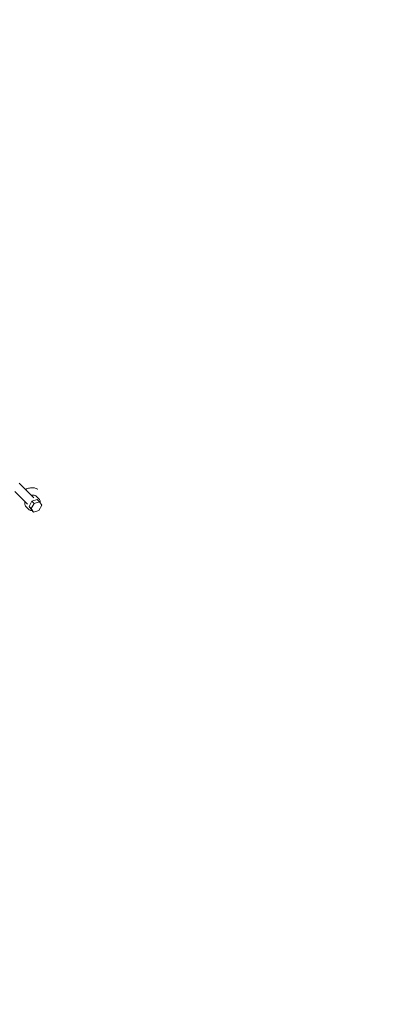
# Model space of a CAD drawing. Units: millimetres. Extents: x -6189 to 6011, y -6262 to 7276.
# Drawn here: x 3254 to 3955, y -4451 to -2640 of the extents above; entities that cross this region are included whole.
import ezdxf

# ---------------------------------------------------------------- set-up
doc = ezdxf.new("R2010")
doc.units = ezdxf.units.MM
doc.layers.add('HUCK SPAIN', color=7, linetype='Continuous')

# ---------------------------------------------------------------- blocks, each defined once
blk = doc.blocks.new('A$C69377A15')
at = {"layer": 'HUCK SPAIN', "color": 0, "linetype": 'Continuous', "lineweight": 0}
for p, q in [((3260.3, -3523.1), (3245.4, -3508.2)), ((3257.1, -3496.6), (3272, -3511.5)), ((3280.3, -3519.7), (3272, -3511.5)), ((3260.3, -3523.1), (3268.6, -3531.4)), ((3276.7, -3525.7), (3271.3, -3535.4)), ((3280.9, -3530), (3275.5, -3539.6)), ((3286.5, -3522.5), (3276.7, -3525.7)), ((3280.9, -3530), (3276.7, -3525.7)), ((3290.7, -3526.8), (3280.9, -3530)), ((3285.1, -3517), (3289.6, -3521.5)), ((3290.7, -3526.8), (3286.5, -3522.5)), ((3295.1, -3533.2), (3290.7, -3526.8)), ((3265.9, -3536.2), (3270.4, -3540.7)), ((3275.5, -3539.6), (3271.3, -3535.4)), ((3271.3, -3535.4), (3275.6, -3541.8)), ((3275.5, -3539.6), (3279.8, -3546)), ((3279.8, -3546), (3275.6, -3541.8)), ((3279.8, -3546), (3289.6, -3542.8)), ((3289.6, -3542.8), (3295.1, -3533.2))]:
    blk.add_line(p, q, dxfattribs=at)
blk.add_arc((-88.8, -162.3), 6100, 270, 90, dxfattribs=at)
for points, knots in [([(3254.9, -3494.3), (3254.8, -3494.2), (3254.7, -3494.2), (3254.7, -3494.1), (3254.6, -3494), (3254.5, -3494), (3254.4, -3493.9), (3254.3, -3493.7), (3254.2, -3493.6), (3254, -3493.5), (3253.8, -3493.2), (3253.5, -3492.9), (3253.3, -3492.7)], [0, 0, 0, 0, 0.000314965, 0.000314965, 0.000314965, 0.000629987, 0.000629987, 0.000629987, 0.001259974, 0.001259974, 0.001259974, 0.002519947, 0.002519947, 0.002519947, 0.002519947]), ([(3257.1, -3496.6), (3256.8, -3496.2), (3256.4, -3495.8), (3256, -3495.5), (3255.6, -3495.1), (3255.3, -3494.7), (3254.9, -3494.3)], [0, 0, 0, 0, 0.001640298, 0.001640298, 0.001640298, 0.003280699, 0.003280699, 0.003280699, 0.003280699]), ([(3287.7, -3504), (3287.1, -3503.7), (3286.5, -3503.4), (3283.9, -3502.1), (3281.7, -3501.6), (3277, -3501.1), (3274.6, -3501.2), (3269.8, -3502.3), (3267.5, -3503.1), (3265.2, -3504.3), (3265.1, -3504.4), (3265, -3504.4)], [5.804643, 5.804643, 5.804643, 5.804643, 5.892284, 5.892284, 6.185274, 6.185274, 6.499039, 6.499039, 6.813198, 6.813198, 6.827328, 6.827328, 6.827328, 6.827328]), ([(3263.6, -3526.4), (3263.5, -3526.8), (3263.4, -3527.2), (3263.4, -3528.6), (3263.4, -3529.5), (3263.6, -3530.3), (3263.7, -3530.4), (3263.7, -3530.4)], [1.6011403, 1.6011403, 1.6011403, 1.6011403, 1.725912, 1.725912, 2.0189848, 2.0189848, 2.0365134, 2.0365134, 2.0365134, 2.0365134]), ([(3264.1, -3527.4), (3263.9, -3528), (3263.8, -3528.7), (3263.7, -3530), (3263.6, -3530.6), (3263.8, -3531.9), (3263.9, -3532.5), (3264.2, -3533.7), (3264.5, -3534.3), (3265.1, -3535.3), (3265.5, -3535.8), (3265.9, -3536.2)], [2.8746884, 2.8746884, 2.8746884, 2.8746884, 3.0454676, 3.0454676, 3.2162467, 3.2162467, 3.3870259, 3.3870259, 3.5578051, 3.5578051, 3.7285842, 3.7285842, 3.7285842, 3.7285842]), ([(3264.1, -3527.4), (3264.1, -3527.3), (3264.1, -3527.2), (3264.1, -3527.1), (3264.1, -3527), (3264.1, -3526.9), (3264.1, -3526.9), (3264.1, -3526.9)], [6.016281, 6.016281, 6.016281, 6.016281, 6.1870602, 6.1870602, 6.3578394, 6.3578394, 6.4901726, 6.4901726, 6.4901726, 6.4901726]), ([(3279.3, -3514.8), (3278.8, -3514.6), (3278.2, -3514.5), (3276.9, -3514.5), (3276.1, -3514.5), (3275.2, -3514.7)], [6.0383232, 6.0383232, 6.0383232, 6.0383232, 6.2365331, 6.2365331, 6.4736962, 6.4736962, 6.4736962, 6.4736962]), ([(3275.8, -3515.2), (3275.8, -3515.2), (3275.8, -3515.2), (3275.9, -3515.2), (3276, -3515.2), (3276.1, -3515.2), (3276.2, -3515.2), (3276.3, -3515.2)], [4.1085885, 4.1085885, 4.1085885, 4.1085885, 4.2409217, 4.2409217, 4.4117009, 4.4117009, 4.5824801, 4.5824801, 4.5824801, 4.5824801]), ([(3285.1, -3517), (3284.7, -3516.6), (3284.2, -3516.2), (3283.2, -3515.6), (3282.6, -3515.3), (3281.4, -3515), (3280.8, -3514.9), (3279.5, -3514.8), (3278.9, -3514.8), (3277.6, -3514.9), (3276.9, -3515), (3276.3, -3515.2)], [0.5869916, 0.5869916, 0.5869916, 0.5869916, 0.7577707, 0.7577707, 0.9285499, 0.9285499, 1.0993291, 1.0993291, 1.2701082, 1.2701082, 1.4408874, 1.4408874, 1.4408874, 1.4408874]), ([(3289.6, -3521.5), (3290.3, -3522.2), (3290.9, -3523), (3291.6, -3524.9), (3291.8, -3526), (3291.9, -3527.5), (3291.8, -3527.9), (3291.8, -3528.4)], [5.6961937, 5.6961937, 5.6961937, 5.6961937, 5.9698261, 5.9698261, 6.2598286, 6.2598286, 6.3759695, 6.3759695, 6.3759695, 6.3759695]), ([(3276.8, -3542.9), (3276.5, -3543), (3276.2, -3543), (3274.7, -3542.9), (3273.6, -3542.7), (3271.7, -3541.8), (3271, -3541.3), (3270.4, -3540.7)], [8.200414, 8.200414, 8.200414, 8.200414, 8.2751659, 8.2751659, 8.5963606, 8.5963606, 8.8377864, 8.8377864, 8.8377864, 8.8377864])]:
    blk.add_open_spline(points, degree=3, knots=knots, dxfattribs=at)

msp = doc.modelspace()

# ---------------------------------------------------------------- block references
at = {"layer": 'HUCK SPAIN'}
msp.add_blockref('A$C69377A15', (0, 0), dxfattribs=at)

doc.saveas('drawing.dxf')
